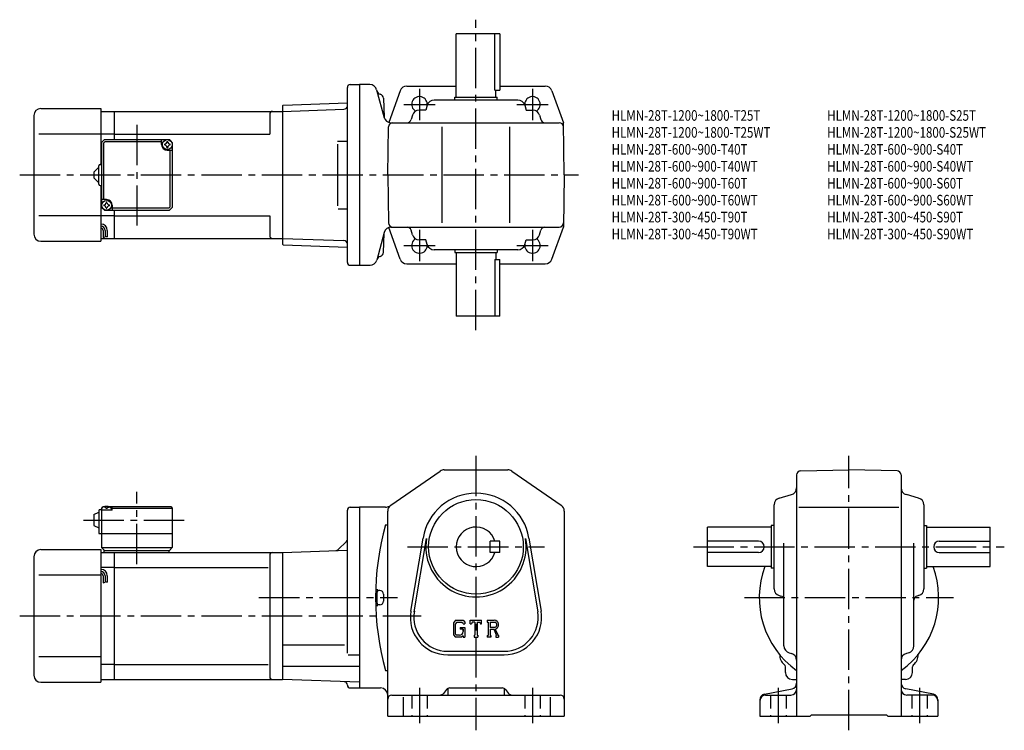
# Model space of a CAD drawing. Extents: x 60 to 757, y 69 to 573.
import ezdxf

# ---------------------------------------------------------------- set-up
doc = ezdxf.new("R2010")
doc.units = 0
doc.header["$LTSCALE"] = 3
doc.header["$MEASUREMENT"] = 0
doc.linetypes.add('HIDDEN2', pattern=[4.7625, 3.175, -1.5875])
doc.linetypes.add('SEKKEI_A2_', pattern=[14.2875, 9.525, -1.5875, 1.5875, -1.5875])
doc.layers.get('0').update_dxf_attribs({"linetype": 'CONTINUOUS'})
for name, color, linetype in [('CENTER', 3, 'SEKKEI_A2_'), ('HIDS', 1, 'HIDDEN2'), ('HOJO', 4, 'CONTINUOUS'), ('TITLE', 4, 'CONTINUOUS')]:
    doc.layers.add(name, color=color, linetype=linetype)
doc.styles.get("Standard").update_dxf_attribs({"font": 'simplex.shx', "bigfont": 'extfont.shx'})

msp = doc.modelspace()

# ---------------------------------------------------------------- linework, layer by layer
for p, q in [((368.57, 517.99), (368.57, 562.99)), ((399.57, 562.99), (368.57, 562.99)), ((395.99, 522.99), (395.99, 562.99)), ((399.57, 562.99), (399.57, 522.99)), ((291.57, 400.99), (291.57, 524.99)), ((293.57, 526.99), (300.07, 526.99)), ((300.07, 526.99), (300.07, 398.99)), ((307.5, 526.99), (300.07, 526.99)), ((312.26, 523.28), (317.58, 503.42)), ((333.59, 525.99), (368.57, 525.99)), ((395.99, 522.99), (399.57, 522.99)), ((396.57, 517.99), (396.57, 522.99)), ((399.57, 525.99), (431.56, 525.99)), ((317.15, 517.3), (317.5, 503.7)), ((317.15, 517.3), (317.5, 503.7)), ((328.88, 522.68), (320.8, 500.23)), ((412.28, 515.99), (352.86, 515.99)), ((367.57, 517.99), (397.57, 517.99)), ((367.57, 515.99), (367.57, 517.99)), ((397.57, 515.99), (397.57, 517.99)), ((436.26, 522.68), (444.42, 499.99)), ((74.57, 509.99), (117.07, 509.99)), ((117.07, 509.99), (117.07, 470.49)), ((245.57, 512), (246.07, 512.52)), ((245.57, 512), (245.57, 413.98)), ((245.57, 507.99), (289.13, 509.51)), ((246.07, 512.52), (291.57, 514.11)), ((291.57, 509.6), (291.54, 509.6)), ((347.1, 508.99), (342.39, 508.99)), ((348.05, 512.34), (347.1, 508.99)), ((417.1, 512.34), (418.04, 508.99)), ((418.04, 508.99), (422.75, 508.99)), ((69.57, 504.99), (69.57, 420.99)), ((117.07, 507.99), (126.57, 507.99)), ((126.57, 507.99), (245.57, 507.99)), ((126.57, 487.99), (126.57, 507.99)), ((236.57, 505.99), (236.57, 491.99)), ((337.58, 505.34), (336.69, 502.18)), ((427.56, 505.34), (428.46, 502.18)), ((320.07, 462.99), (320.66, 497.04)), ((322.33, 499.99), (441.48, 499.99)), ((322.33, 499.99), (441.48, 499.99)), ((358.57, 428.99), (358.57, 496.99)), ((406.57, 428.99), (406.57, 496.99)), ((445.07, 462.99), (444.42, 499.99)), ((117.07, 491.99), (73.1, 491.99)), ((126.57, 491.99), (117.07, 491.99)), ((117.57, 485.99), (119.57, 487.99)), ((119.57, 487.99), (165.57, 487.99)), ((126.57, 491.99), (236.57, 491.99)), ((160.07, 484.49), (160.07, 487.99)), ((165.57, 487.99), (167.57, 485.99)), ((167.57, 485.99), (165.57, 487.99)), ((117.57, 485.99), (117.57, 439.99)), ((118.97, 485.59), (119.97, 486.59)), ((118.97, 485.59), (118.97, 445.49)), ((119.97, 486.59), (160.07, 486.59)), ((167.57, 485.99), (167.57, 439.99)), ((284.43, 486.99), (291.54, 486.99)), ((284.43, 484.79), (284.43, 441.07)), ((164.07, 480.49), (167.57, 480.49)), ((166.17, 440.39), (166.17, 480.49)), ((112.07, 464.99), (115.57, 468.49)), ((115.57, 456.49), (115.57, 469.49)), ((116.57, 470.49), (117.57, 470.49)), ((112.07, 464.99), (112.07, 460.99)), ((115.57, 457.49), (112.07, 460.99)), ((320.07, 462.99), (320.66, 428.94)), ((445.07, 462.99), (444.42, 425.99)), ((116.57, 455.49), (117.57, 455.49)), ((117.07, 455.49), (117.07, 415.99)), ((121.07, 445.49), (117.57, 445.49)), ((117.57, 439.99), (119.57, 437.99)), ((117.57, 439.99), (119.57, 437.99)), ((125.07, 441.49), (125.07, 437.99)), ((165.17, 439.39), (125.07, 439.39)), ((165.17, 439.39), (166.17, 440.39)), ((167.57, 439.99), (165.57, 437.99)), ((167.57, 439.99), (165.57, 437.99)), ((167.57, 439.99), (165.57, 437.99)), ((117.07, 433.99), (73.1, 433.99)), ((126.57, 433.99), (117.07, 433.99)), ((119.57, 437.99), (165.57, 437.99)), ((126.57, 417.99), (126.57, 437.99)), ((126.57, 433.99), (236.57, 433.99)), ((236.57, 433.99), (236.57, 419.99)), ((285.03, 438.99), (291.54, 438.99)), ((328.88, 403.3), (320.82, 425.71)), ((322.41, 425.99), (441.48, 425.99)), ((436.26, 403.3), (444.42, 425.99)), ((118.57, 423.72), (118.57, 418.7)), ((120.07, 423.72), (120.07, 419.22)), ((121.57, 423.72), (121.57, 419.22)), ((317.65, 422.28), (312.4, 402.7)), ((317.15, 408.14), (317.5, 421.73)), ((337.58, 420.64), (336.69, 423.8)), ((427.56, 420.64), (428.46, 423.8)), ((74.57, 415.99), (117.07, 415.99)), ((117.07, 417.99), (126.57, 417.99)), ((126.57, 417.99), (245.57, 417.99)), ((245.57, 417.99), (289.13, 416.47)), ((245.57, 413.98), (246.07, 413.46)), ((246.07, 413.46), (291.57, 411.87)), ((347.1, 416.99), (342.39, 416.99)), ((348.05, 413.64), (347.1, 416.99)), ((417.1, 413.64), (418.04, 416.99)), ((418.04, 416.99), (422.75, 416.99)), ((412.28, 409.99), (352.86, 409.99)), ((367.57, 409.99), (367.57, 407.99)), ((367.57, 407.99), (397.57, 407.99)), ((368.57, 407.99), (368.57, 362.99)), ((396.57, 407.99), (396.57, 402.99)), ((397.57, 409.99), (397.57, 407.99)), ((293.57, 398.99), (300.07, 398.99)), ((300.07, 398.99), (307.57, 398.99)), ((333.59, 399.99), (368.57, 399.99)), ((395.99, 402.99), (395.99, 362.99)), ((395.99, 402.99), (399.57, 402.99)), ((399.57, 362.99), (399.57, 402.99)), ((399.57, 399.99), (431.56, 399.99)), ((399.57, 362.99), (368.57, 362.99)), ((322.24, 228.99), (357.29, 253.11)), ((360.12, 254), (405.02, 254)), ((407.85, 253.11), (442.91, 228.99)), ((612.51, 253.4), (646.56, 254)), ((680.61, 253.4), (646.56, 254)), ((609.56, 250.4), (609.56, 79.5)), ((683.56, 250.4), (683.56, 79.5)), ((597.21, 234.02), (605.91, 236.47)), ((695.91, 234.02), (687.21, 236.47)), ((112.07, 222.5), (115.57, 224)), ((115.57, 225), (115.57, 209)), ((116.57, 226), (117.57, 226)), ((118.57, 228), (117.57, 227)), ((117.57, 227), (118.57, 228)), ((117.57, 227), (117.57, 199)), ((117.57, 225.5), (117.67, 226.61)), ((125.07, 225.5), (117.57, 225.5)), ((118.57, 228), (119.73, 228)), ((119.04, 227.65), (119.02, 227.86)), ((121.36, 226.58), (120.78, 226.58)), ((122.41, 228), (166.57, 228)), ((123.1, 227.65), (123.12, 227.86)), ((125.07, 227.5), (124.02, 227.5)), ((124.57, 225.5), (124.47, 226.61)), ((125.57, 228), (125.07, 227.5)), ((125.07, 225.5), (125.07, 227.5)), ((125.07, 227), (167.57, 227)), ((166.57, 228), (167.57, 227)), ((167.57, 227), (167.57, 199)), ((291.57, 124.14), (291.57, 225.5)), ((293.57, 227.5), (300.07, 227.5)), ((300.07, 227.5), (300.07, 99.5)), ((318.52, 227.5), (300.07, 227.5)), ((320.07, 79.5), (320.07, 224.87)), ((445.07, 224.87), (445.07, 79.5)), ((593.56, 169.78), (593.56, 229.21)), ((611.06, 227.5), (681.81, 227.5)), ((699.56, 229.21), (699.56, 169.78)), ((112.07, 222.5), (112.07, 214.5)), ((112.07, 214.5), (115.57, 213)), ((318.57, 215.1), (320.07, 215.1)), ((591.56, 213.5), (546.56, 213.5)), ((546.56, 185.5), (546.56, 213.5)), ((591.56, 214.5), (591.56, 184.5)), ((593.56, 214.5), (591.56, 214.5)), ((699.56, 214.5), (701.56, 214.5)), ((701.56, 214.5), (701.56, 184.5)), ((701.56, 213.5), (746.56, 213.5)), ((746.56, 185.5), (746.56, 213.5)), ((115.57, 209), (167.57, 209)), ((290.84, 203.26), (285.12, 197.55)), ((336.43, 153.86), (345.09, 205.75)), ((338.9, 153.44), (347.55, 205.34)), ((392.57, 195.5), (392.57, 203.5)), ((399.57, 203.5), (392.57, 203.5)), ((399.57, 195.5), (399.57, 203.5)), ((417.59, 205.34), (426.24, 153.44)), ((420.05, 205.75), (428.71, 153.86)), ((582.56, 203.5), (546.56, 203.5)), ((710.56, 203.5), (746.56, 203.5)), ((74.57, 197.5), (117.07, 197.5)), ((117.07, 197.5), (117.07, 103.5)), ((117.07, 195.5), (126.57, 195.5)), ((117.57, 199), (167.57, 199)), ((117.57, 199), (119.57, 197)), ((119.07, 197), (165.57, 197)), ((119.07, 197), (119.07, 195.5)), ((126.57, 195.5), (245.57, 195.5)), ((126.57, 105.5), (126.57, 195.5)), ((165.07, 197), (165.07, 195.5)), ((165.57, 197), (167.57, 199)), ((245.57, 195.5), (291.57, 197.1)), ((245.57, 195.5), (245.57, 105.5)), ((399.57, 195.5), (392.57, 195.5)), ((582.56, 195.5), (546.56, 195.5)), ((600.56, 129.3), (600.56, 202)), ((692.56, 129.3), (692.56, 202)), ((710.56, 195.5), (746.56, 195.5)), ((69.57, 192.5), (69.57, 108.5)), ((236.57, 193.5), (236.57, 107.5)), ((126.57, 184.9), (117.07, 184.9)), ((126.57, 184.9), (235.53, 184.9)), ((591.56, 185.5), (546.56, 185.5)), ((593.56, 184.5), (591.56, 184.5)), ((699.56, 184.5), (701.56, 184.5)), ((701.56, 185.5), (746.56, 185.5)), ((117.07, 179.5), (73.1, 179.5)), ((118.57, 179.02), (118.57, 174.01)), ((120.07, 179.02), (120.07, 174.52)), ((121.57, 179.02), (121.57, 174.52)), ((314.57, 168.5), (313.57, 168.5)), ((317.07, 166), (317.07, 161)), ((597.21, 164.97), (598.37, 164.64)), ((695.91, 164.97), (694.75, 164.64)), ((314.57, 158.5), (313.57, 158.5)), ((368.02, 147.5), (366.57, 145.64)), ((368.02, 147.5), (373.4, 147.5)), ((373.4, 147.5), (374.57, 146.2)), ((378.57, 145), (378.57, 147.5)), ((378.57, 147.5), (386.57, 147.5)), ((386.57, 145), (386.57, 147.5)), ((390.57, 147.5), (395.37, 147.5)), ((390.57, 147.5), (390.57, 146.03)), ((366.57, 145.64), (366.57, 137.05)), ((368.82, 145.9), (367.91, 144.78)), ((367.91, 144.78), (367.91, 137.87)), ((372.67, 145.9), (368.82, 145.9)), ((371.32, 142.46), (374.57, 142.46)), ((371.32, 142.46), (371.32, 141.15)), ((373.41, 141.15), (371.32, 141.15)), ((373.41, 145.18), (372.66, 145.9)), ((373.41, 145.18), (373.41, 145)), ((373.41, 145), (374.57, 145)), ((373.41, 141.15), (373.41, 139.4)), ((373.41, 139.9), (373.41, 140.9)), ((374.57, 146.2), (374.57, 145)), ((374.57, 142.46), (374.57, 135.5)), ((378.57, 145), (379.46, 145)), ((379.89, 146.03), (379.46, 145)), ((381.79, 146.03), (379.89, 146.03)), ((381.79, 146.03), (381.79, 136.81)), ((383.29, 146.03), (383.29, 136.81)), ((383.29, 146.03), (385.37, 146.03)), ((385.37, 146.03), (385.74, 145)), ((385.74, 145), (386.57, 145)), ((390.57, 146.03), (391.16, 146.03)), ((391.16, 146.03), (391.16, 136.75)), ((392.54, 146.03), (392.54, 142.35)), ((392.54, 146.03), (396.27, 146.02)), ((395.62, 142.35), (392.54, 142.35)), ((392.54, 141.1), (395.1, 141.1)), ((392.54, 141.1), (392.54, 136.75)), ((395.1, 141.1), (396.98, 136.75)), ((396.25, 141.21), (398.23, 136.75)), ((366.57, 137.05), (368.11, 135.5)), ((367.91, 137.87), (368.83, 136.9)), ((372.27, 135.5), (368.11, 135.5)), ((370.91, 136.9), (368.83, 136.9)), ((373.41, 136.45), (372.27, 135.5)), ((373.41, 136.45), (373.41, 135.5)), ((373.41, 135.5), (374.57, 135.5)), ((381.2, 136.81), (381.2, 135.5)), ((381.2, 136.81), (381.79, 136.81)), ((381.2, 135.5), (383.79, 135.5)), ((383.29, 136.81), (383.79, 136.81)), ((383.79, 136.81), (383.79, 135.5)), ((390.57, 136.75), (390.57, 135.5)), ((390.57, 136.75), (391.16, 136.75)), ((393.09, 135.5), (390.57, 135.5)), ((392.54, 136.75), (393.09, 136.75)), ((393.09, 136.75), (393.09, 135.5)), ((396.73, 136.75), (396.73, 135.5)), ((396.73, 136.75), (396.98, 136.75)), ((396.73, 135.5), (398.57, 135.5)), ((398.23, 136.75), (398.57, 136.75)), ((398.57, 136.75), (398.57, 135.5)), ((245.57, 129.99), (289.57, 129.99)), ((362.57, 125.5), (402.57, 125.5)), ((117.07, 121.5), (73.1, 121.5)), ((292.14, 122.93), (300.07, 122.93)), ((362.57, 123), (402.57, 123)), ((604.22, 124.48), (605.9, 124.01)), ((688.9, 124.48), (687.22, 124.01)), ((126.57, 116.09), (117.07, 116.09)), ((126.57, 116.09), (235.53, 116.09)), ((245.57, 114.98), (300.07, 114.98)), ((318.57, 111.9), (320.07, 111.9)), ((601.56, 110.5), (601.56, 114.47)), ((691.56, 110.5), (691.56, 114.47)), ((117.07, 105.5), (126.57, 105.5)), ((126.57, 105.5), (245.57, 105.5)), ((300.07, 103.59), (245.57, 105.5)), ((606.56, 105.5), (609.56, 105.5)), ((686.56, 105.5), (683.56, 105.5)), ((74.57, 103.5), (117.07, 103.5)), ((293.57, 99.5), (300.07, 99.5)), ((300.07, 99.5), (315.07, 99.5)), ((361.67, 98.37), (359.47, 95.62)), ((362.57, 99.13), (362.57, 94.5)), ((364.01, 99.5), (401.13, 99.5)), ((402.57, 99.13), (402.57, 94.5)), ((403.47, 98.37), (405.67, 95.62)), ((586.81, 95.12), (606.32, 98.87)), ((706.32, 95.12), (686.81, 98.87)), ((323.07, 94.5), (442.07, 94.5)), ((331.07, 92.96), (331.07, 79.5)), ((435.07, 92.96), (435.07, 79.5)), ((583.56, 91.19), (583.56, 79.5)), ((587.56, 94.5), (605.56, 94.5)), ((705.56, 94.5), (687.56, 94.5)), ((709.56, 91.19), (709.56, 79.5)), ((320.07, 79.5), (445.07, 79.5)), ((583.56, 79.5), (619.06, 79.5)), ((619.06, 79.5), (620.06, 80.5)), ((620.06, 80.5), (673.06, 80.5)), ((674.06, 79.5), (673.06, 80.5)), ((674.06, 79.5), (709.56, 79.5))]:
    msp.add_line(p, q)
for centre, radius in [((164.07, 484.49), 3.5), ((121.07, 441.49), 3.5), ((382.57, 199.5), 33.5)]:
    msp.add_circle(centre, radius)
for centre, radius, start, end in [((293.57, 524.99), 2, 90, 180), ((307.43, 521.99), 5, 14.99985, 90), ((333.59, 520.99), 5, 90, 160.21251), ((431.56, 520.99), 5, 19.78749, 90), ((315.42, 523.08), 3, 195.00011, 257.8012), ((315.42, 523.08), 3, 195.00011, 257.8012), ((314.15, 517.22), 3, 1.5002, 77.8012), ((314.15, 517.22), 3, 1.5002, 77.8012), ((342.57, 512.99), 5.5, 352.40139, 239.46568), ((352.86, 510.99), 5, 90, 164.29137), ((412.28, 510.99), 5, 15.70864, 90), ((422.57, 512.99), 5.5, 300.53432, 187.59849), ((74.57, 504.99), 5, 90, 180), ((289.05, 512.01), 2.5, 272, 359.89572), ((342.39, 503.99), 5, 90, 164.29137), ((422.75, 503.99), 5, 15.70864, 90), ((238.57, 505.99), 2, 90, 180), ((322.33, 504.99), 5, 194.99985, 270), ((333.8, 502.99), 3, 270, 344.29136), ((431.34, 502.99), 3, 195.70865, 270), ((323.66, 496.99), 3, 90, 179), ((441.48, 496.99), 3, 1, 90), ((441.48, 496.99), 3, 1, 90), ((164.07, 484.49), 4, 180, 270), ((164.07, 484.49), 2.05, 171.93804, 180), ((164.07, 484.49), 2.05, 180, 188.06196), ((162.04, 486.52), 1.74, 269.99869, 0.00131), ((162.04, 482.46), 1.74, 359.99869, 90.00131), ((164.07, 484.49), 2.05, 90, 98.06196), ((164.07, 484.49), 2.05, 261.93804, 270), ((164.07, 484.49), 2.05, 81.93804, 90), ((164.07, 484.49), 2.05, 270, 278.06196), ((166.1, 486.52), 1.74, 179.99869, 270.00131), ((166.1, 482.46), 1.74, 89.99869, 180.00131), ((164.07, 484.49), 2.05, 0, 8.06196), ((164.07, 484.49), 2.05, 351.93804, 0), ((116.57, 469.49), 1, 90, 180), ((116.57, 456.49), 1, 180, 270), ((121.07, 441.49), 2.05, 171.93804, 180), ((121.07, 441.49), 2.05, 180, 188.06196), ((119.04, 443.52), 1.74, 269.99869, 0.00131), ((119.04, 439.46), 1.74, 359.99869, 90.00131), ((121.07, 441.49), 2.05, 90, 98.06196), ((121.07, 441.49), 2.05, 261.93804, 270), ((121.07, 441.49), 4, 0, 90), ((121.07, 441.49), 2.05, 81.93804, 90), ((121.07, 441.49), 2.05, 270, 278.06196), ((123.1, 443.52), 1.74, 179.99869, 270.00131), ((123.1, 439.46), 1.74, 89.99869, 180.00131), ((121.07, 441.49), 2.05, 0, 8.06196), ((121.07, 441.49), 2.05, 351.93804, 0), ((117.07, 423.72), 4.5, 0, 90), ((117.07, 423.72), 3, 0, 90), ((117.07, 423.72), 1.5, 0, 90), ((322.48, 420.99), 5, 90, 165.00003), ((323.66, 428.99), 3, 181, 270), ((333.8, 422.99), 3, 15.70864, 90), ((431.34, 422.99), 3, 90, 164.29137), ((441.48, 428.99), 3, 270, 359), ((74.57, 420.99), 5, 180, 270), ((238.57, 419.99), 2, 180, 270), ((342.39, 421.99), 5, 195.70863, 270), ((422.75, 421.99), 5, 270, 344.29136), ((289.05, 413.97), 2.5, 0.10429, 88), ((342.57, 412.99), 5.5, 120.53432, 7.59861), ((352.86, 414.99), 5, 195.70863, 270), ((412.28, 414.99), 5, 270, 344.29136), ((422.57, 412.99), 5.5, 172.4014, 59.46568), ((315.42, 402.35), 3, 102.1988, 165.00003), ((314.15, 408.22), 3, 282.19879, 358.49979), ((293.57, 400.99), 2, 180, 270), ((307.57, 403.99), 5, 270, 345.00003), ((333.59, 404.99), 5, 199.78749, 270), ((431.56, 404.99), 5, 270, 340.21251), ((360.12, 249), 5, 90, 124.5403), ((360.16, 249), 5, 90, 91.03887), ((405.02, 249), 5, 55.46008, 90), ((612.56, 250.4), 3, 91.00053, 180), ((680.56, 250.4), 3, 0, 89.00058), ((382.57, 199.5), 38, 9.47096, 170.52901), ((382.57, 199.5), 38, 9.47096, 170.5291), ((604.56, 241.28), 5, 285.7088, 0), ((688.56, 241.28), 5, 180, 254.2917), ((598.56, 229.21), 5, 105.709, 180), ((694.56, 229.21), 5, 0, 74.29153), ((116.57, 225), 1, 90, 180), ((118.96, 226.5), 1.3, 105.88085, 175), ((121.07, 219.1), 9, 74.11915, 105.88085), ((123.18, 226.5), 1.3, 5, 74.11915), ((293.57, 225.5), 2, 90, 180), ((318.52, 232.5), 5, 270, 304.53998), ((325.07, 224.87), 5, 124.5404, 180), ((440.07, 224.87), 5, 0, 55.46011), ((502.52, 163.5), 191.05, 164.3309, 195.6691), ((382.57, 199.5), 14, 16.6015, 343.3985), ((289.07, 205.03), 2.5, 315, 0), ((382.57, 199.5), 35.5, 170.52921, 9.47102), ((582.56, 199.5), 4, 270, 90), ((710.56, 199.5), 4, 90, 270), ((74.57, 192.5), 5, 90, 180), ((238.57, 193.5), 2, 90, 180), ((283.36, 199.32), 2.5, 272, 315), ((117.07, 179.02), 4.5, 0, 90), ((117.07, 179.02), 3, 0, 90), ((646.56, 163.5), 63.5, 159.72929, 234.361), ((646.56, 163.5), 63.5, 305.639, 20.27071), ((117.07, 179.02), 1.5, 0, 90), ((502.52, 163.5), 190.05, 178.5486, 181.4785), ((313.57, 169.49), 1, 178.1821, 270), ((314.57, 166), 2.5, 0, 90), ((598.56, 169.78), 5, 180, 254.2917), ((694.56, 169.78), 5, 285.7088, 0), ((314.57, 161), 2.5, 270, 0), ((597.56, 161.75), 3, 0, 74.2914), ((695.56, 161.75), 3, 105.709, 180), ((313.57, 157.5), 1, 90, 181.8179), ((362.57, 149.5), 26.5, 170.5291, 270), ((362.57, 149.5), 24, 169.57629, 270), ((402.57, 149.5), 26.5, 270, 9.47095), ((402.57, 149.5), 24, 270, 9.47137), ((395.37, 144.29), 3.2, 286.01813, 90.00351), ((370.91, 139.4), 2.5, 270.00021, 0.00011), ((395.37, 144.29), 1.95, 277.41473, 62.41185), ((605.56, 129.3), 5, 180, 254.4762), ((687.56, 129.3), 5, 285.52429, 0), ((605.55, 122.48), 8, 175.62772, 233.217), ((604.56, 119.19), 5, 0, 74.47595), ((688.56, 119.19), 5, 105.5244, 180), ((687.57, 122.48), 8, 306.78097, 4.37204), ((599.56, 114.47), 2, 0, 53.21712), ((693.56, 114.47), 2, 126.7812, 180), ((74.57, 108.5), 5, 180, 270), ((238.57, 107.5), 2, 180, 270), ((606.56, 110.5), 5, 180, 270), ((686.56, 110.5), 5, 270, 0), ((289.07, 101.47), 2.5, 0.26077, 88), ((293.57, 101.5), 2, 180.26077, 270), ((315.07, 94.5), 5, 0, 90), ((364.01, 96.5), 3, 90, 141.34045), ((401.13, 96.5), 3, 38.65955, 90), ((605.56, 98.5), 4, 270, 0), ((605.56, 102.8), 4, 280.8855, 0), ((687.56, 102.8), 4, 180, 259.1145), ((687.56, 98.5), 4, 180, 270), ((323.07, 91.5), 3, 90, 180), ((357.13, 97.5), 3, 270, 321.34045), ((408.01, 97.5), 3, 218.65955, 270), ((442.07, 91.5), 3, 0, 90), ((587.56, 91.19), 4, 100.88553, 180), ((587.56, 90.5), 4, 90, 180), ((705.56, 90.5), 4, 0, 90), ((705.56, 91.19), 4, 0, 79.11447)]:
    msp.add_arc(centre, radius, start, end)
for points in [[(120.78, 226.58), (120.76, 226.73), (120.71, 227.09), (120.27, 227.51), (119.67, 227.73), (119.24, 227.66), (119.04, 227.65)], [(121.36, 226.58), (121.38, 226.73), (121.43, 227.09), (121.87, 227.51), (122.47, 227.73), (122.9, 227.66), (123.1, 227.65)]]:
    msp.add_open_spline(points, degree=3, knots=[0, 0, 0, 0, 0.460136, 1.049887, 1.713743, 2.320348, 2.320348, 2.320348, 2.320348])
at = {"layer": 'CENTER'}
for p, q in [((382.57, 352.99), (382.57, 572.99)), ((342.57, 524.1), (342.57, 501.88)), ((422.57, 524.1), (422.57, 501.88)), ((331.46, 512.99), (353.68, 512.99)), ((411.46, 512.99), (433.68, 512.99)), ((142.57, 498.38), (142.57, 427.24)), ((59.57, 462.99), (455.07, 462.99)), ((342.57, 424.1), (342.57, 401.88)), ((422.57, 424.1), (422.57, 401.88)), ((331.46, 412.99), (353.68, 412.99)), ((411.46, 412.99), (433.68, 412.99)), ((382.57, 264), (382.57, 69.5)), ((646.56, 69.5), (646.56, 264)), ((142.57, 187.3), (142.57, 238.38)), ((104.63, 218.5), (176.52, 218.5)), ((334.05, 199.5), (431.1, 199.5)), ((536.56, 199.5), (756.56, 199.5)), ((228.97, 163.5), (327.11, 163.5)), ((572.56, 163.5), (720.56, 163.5)), ((59.57, 150.5), (343.82, 150.5)), ((342.57, 99.5), (342.57, 74.5)), ((422.57, 99.5), (422.57, 74.5)), ((596.56, 99.5), (596.56, 74.5)), ((696.56, 99.5), (696.56, 74.5))]:
    msp.add_line(p, q, dxfattribs=at)
at = {"layer": 'HIDS'}
for p, q in [((337.07, 94.5), (337.07, 79.5)), ((348.07, 94.5), (348.07, 79.5)), ((417.07, 94.5), (417.07, 79.5)), ((428.07, 94.5), (428.07, 79.5)), ((591.06, 94.5), (591.06, 79.5)), ((602.06, 94.5), (602.06, 79.5)), ((691.06, 94.5), (691.06, 79.5)), ((702.06, 94.5), (702.06, 79.5))]:
    msp.add_line(p, q, dxfattribs=at)
at = {"layer": 'HOJO'}
for p, q in [((118.57, 418.72), (120.07, 419.22)), ((120.07, 419.72), (121.57, 419.22)), ((118.57, 174.02), (120.07, 174.52)), ((120.07, 175.02), (121.57, 174.52))]:
    msp.add_line(p, q, dxfattribs=at)

# ---------------------------------------------------------------- texts
at = {"layer": 'TITLE', "width": 0.8}
for s, p in [('HLMN-28T-1200~1800-T25T', (478.58, 501.37)), ('HLMN-28T-1200~1800-S25T', (631.22, 501.37)), ('HLMN-28T-1200~1800-T25WT', (478.58, 489.37)), ('HLMN-28T-1200~1800-S25WT', (631.22, 489.37)), ('HLMN-28T-600~900-T40T', (478.58, 477.37)), ('HLMN-28T-600~900-S40T', (631.22, 477.37)), ('HLMN-28T-600~900-T40WT', (478.58, 465.37)), ('HLMN-28T-600~900-S40WT', (631.22, 465.37)), ('HLMN-28T-600~900-T60T', (478.58, 453.37)), ('HLMN-28T-600~900-S60T', (631.22, 453.37)), ('HLMN-28T-600~900-T60WT', (478.58, 441.37)), ('HLMN-28T-600~900-S60WT', (631.22, 441.37)), ('HLMN-28T-300~450-T90T', (478.58, 429.37)), ('HLMN-28T-300~450-S90T', (631.22, 429.37)), ('HLMN-28T-300~450-T90WT', (478.58, 417.37)), ('HLMN-28T-300~450-S90WT', (631.22, 417.37))]:
    msp.add_text(s, height=7.5, dxfattribs=at).set_placement(p)

doc.saveas('drawing.dxf')
